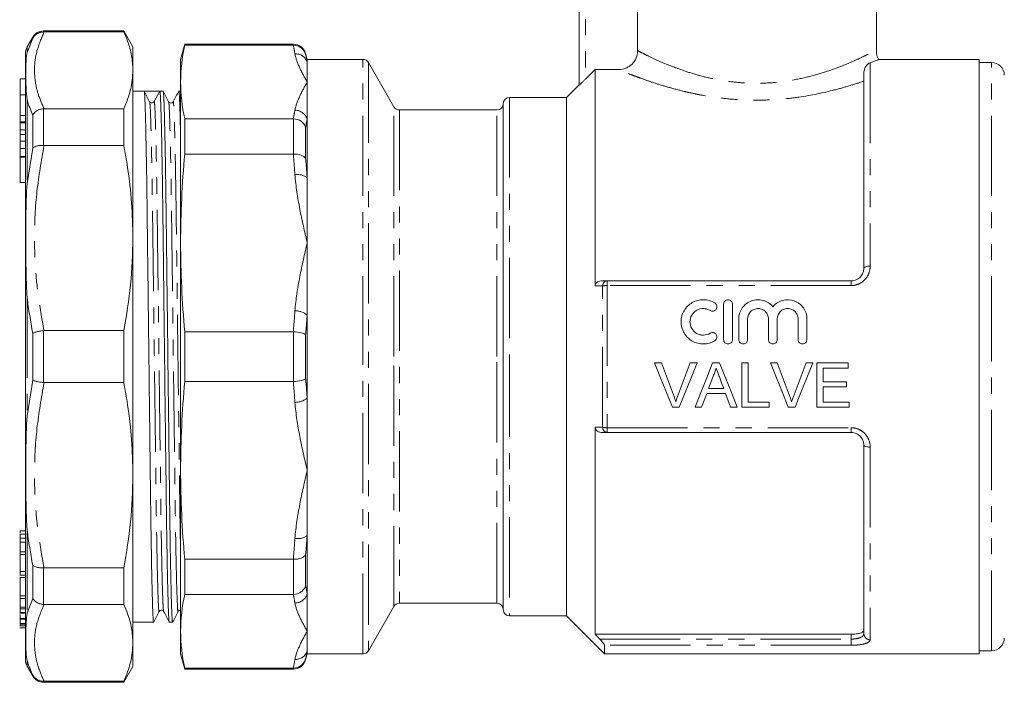
# Model space of a CAD drawing. Units: millimetres. Extents: x 124 to 282, y 85 to 266.
# Drawn here: x 124 to 202, y 174 to 226 of the extents above; entities that cross this region are included whole.
import ezdxf

# ---------------------------------------------------------------- set-up
doc = ezdxf.new("R2010")
doc.units = ezdxf.units.MM
doc.linetypes.add('PHANTOM', pattern=[12.7, 6.35, -1.27, 1.27, -1.27, 1.27, -1.27])

msp = doc.modelspace()

# ---------------------------------------------------------------- linework, layer by layer
at = {"color": 7, "linetype": 'Continuous', "lineweight": 15}
for p, q in [((168.495, 221.192), (168.495, 234.015)), ((173.114, 223.903), (173.114, 228.215)), ((191.995, 223.965), (191.995, 228.215)), ((125.301, 224.965), (124.858, 224.197)), ((132.502, 225.465), (126.167, 225.465)), ((126.167, 225.383), (126.196, 225.383)), ((132.502, 225.383), (126.196, 225.383)), ((133.224, 224.215), (132.502, 225.465)), ((132.502, 225.465), (132.502, 225.383)), ((133.224, 224.215), (133.224, 222.35)), ((137.317, 224.415), (136.995, 223.215)), ((145.906, 224.415), (137.317, 224.415)), ((137.317, 224.336), (137.317, 224.415)), ((137.317, 224.336), (145.893, 224.336)), ((124.724, 175.733), (124.724, 223.697)), ((146.995, 223.215), (146.872, 223.674)), ((136.995, 223.215), (136.995, 221.426)), ((151.397, 223.215), (146.995, 223.215)), ((146.995, 223.215), (146.995, 222.987)), ((146.995, 222.987), (146.995, 221.426)), ((153.851, 219.465), (151.83, 222.965)), ((200.095, 223.215), (192.167, 223.215)), ((200.095, 176.215), (200.095, 223.215)), ((201.095, 222.965), (200.095, 222.965)), ((133.224, 222.35), (133.224, 209.091)), ((168.995, 221.664), (169.745, 222.415)), ((169.745, 222.415), (169.745, 205.302)), ((171.612, 222.415), (169.745, 222.415)), ((190.995, 206.715), (190.995, 222.096)), ((124.724, 221.676), (124.324, 221.676)), ((124.324, 220.401), (124.324, 221.676)), ((136.995, 221.426), (136.995, 208.708)), ((146.995, 221.426), (146.995, 218.481)), ((168.495, 221.215), (167.495, 220.215)), ((124.324, 218.791), (124.324, 220.401)), ((134.109, 220.715), (133.224, 220.715)), ((134.724, 220.715), (134.109, 220.715)), ((134.907, 219.875), (135.348, 220.715)), ((135.609, 220.715), (135.349, 220.715)), ((136.995, 220.715), (136.848, 220.715)), ((134.549, 219.828), (134.546, 219.844)), ((134.569, 219.843), (134.55, 219.863)), ((162.495, 199.715), (162.495, 219.715)), ((167.495, 220.215), (162.995, 220.215)), ((167.495, 220.215), (167.495, 179.215)), ((124.324, 218.291), (124.324, 218.791)), ((126.196, 219.317), (126.167, 219.316)), ((126.196, 219.317), (132.502, 219.317)), ((132.502, 219.317), (132.502, 216.413)), ((161.995, 219.215), (154.284, 219.215)), ((124.324, 218.291), (124.724, 218.291)), ((124.324, 218.188), (124.324, 218.291)), ((124.324, 217.658), (124.324, 218.188)), ((137.317, 215.734), (137.317, 218.516)), ((145.893, 218.516), (137.317, 218.516)), ((146.995, 218.481), (146.995, 213.86)), ((124.324, 217.658), (124.724, 217.658)), ((124.324, 217.289), (124.324, 217.658)), ((124.324, 216.751), (124.324, 217.289)), ((124.324, 216.751), (124.724, 216.751)), ((124.324, 216.167), (124.324, 216.751)), ((126.167, 216.414), (126.196, 216.413)), ((132.502, 216.413), (126.196, 216.413)), ((124.324, 215.548), (124.324, 216.167)), ((137.317, 215.734), (145.893, 215.734)), ((124.324, 215.548), (124.724, 215.548)), ((124.324, 215.476), (124.324, 215.548)), ((124.724, 215.476), (124.324, 215.476)), ((124.324, 214.476), (124.324, 215.476)), ((124.324, 213.476), (124.324, 214.476)), ((124.324, 213.476), (124.724, 213.476)), ((146.995, 213.86), (146.995, 208.708)), ((162.495, 212.215), (162.495, 199.715)), ((133.224, 209.091), (133.224, 190.339)), ((136.995, 208.708), (136.995, 190.722)), ((146.995, 208.708), (146.995, 202.982)), ((170.702, 205.715), (189.995, 205.715)), ((179.908, 203.865), (179.908, 201.065)), ((180.608, 203.865), (180.608, 201.065)), ((146.995, 202.982), (146.995, 196.448)), ((181.108, 202.693), (181.108, 201.065)), ((181.808, 202.693), (181.808, 201.065)), ((183.452, 202.693), (183.452, 201.065)), ((184.152, 202.693), (184.152, 201.065)), ((185.795, 202.693), (185.795, 201.065)), ((186.495, 202.693), (186.495, 201.065)), ((126.196, 201.768), (126.167, 201.767)), ((126.196, 201.768), (132.502, 201.768)), ((132.502, 201.768), (132.502, 197.661)), ((137.317, 197.748), (137.317, 201.682)), ((145.893, 201.682), (137.317, 201.682)), ((162.495, 179.715), (162.495, 199.715)), ((162.495, 199.715), (162.495, 187.215)), ((174.454, 199.215), (174.989, 199.215)), ((177.277, 199.215), (177.812, 199.215)), ((179.04, 199.215), (179.597, 199.215)), ((181.36, 199.215), (181.854, 199.215)), ((181.36, 195.715), (181.36, 199.215)), ((181.854, 199.215), (181.854, 196.119)), ((183.607, 199.215), (184.142, 199.215)), ((186.431, 199.215), (186.966, 199.215)), ((187.283, 199.215), (189.751, 199.215)), ((187.283, 195.715), (187.283, 199.215)), ((187.777, 198.811), (187.777, 197.734)), ((189.751, 198.811), (187.777, 198.811)), ((189.751, 199.215), (189.751, 198.811)), ((137.317, 197.748), (145.893, 197.748)), ((187.777, 197.734), (189.617, 197.734)), ((189.617, 197.734), (189.617, 197.33)), ((126.167, 197.663), (126.196, 197.661)), ((132.502, 197.661), (126.196, 197.661)), ((178.721, 197.196), (179.916, 197.196)), ((187.777, 197.33), (187.777, 196.119)), ((189.617, 197.33), (187.777, 197.33)), ((146.995, 196.448), (146.995, 190.722)), ((180.065, 196.792), (178.573, 196.792)), ((180.463, 195.715), (180.065, 196.792)), ((181.854, 196.119), (183.514, 196.119)), ((183.514, 196.119), (183.514, 195.715)), ((187.777, 196.119), (189.841, 196.119)), ((189.841, 196.119), (189.841, 195.715)), ((176.4, 195.715), (175.865, 195.715)), ((178.174, 195.715), (177.651, 195.715)), ((180.987, 195.715), (180.463, 195.715)), ((183.514, 195.715), (181.36, 195.715)), ((185.554, 195.715), (185.019, 195.715)), ((189.841, 195.715), (187.283, 195.715)), ((169.745, 194.128), (169.745, 177.77)), ((189.995, 193.715), (170.702, 193.715)), ((190.995, 177.806), (190.995, 192.715)), ((136.995, 190.722), (136.995, 178.004)), ((146.995, 190.722), (146.995, 185.569)), ((133.224, 190.339), (133.224, 177.08)), ((124.724, 185.682), (124.274, 185.682)), ((124.724, 185.954), (124.324, 185.954)), ((124.324, 185.785), (124.324, 185.954)), ((124.324, 185.369), (124.724, 185.369)), ((124.324, 185.369), (124.324, 185.049)), ((146.995, 185.569), (146.995, 180.949)), ((124.324, 185.049), (124.724, 185.049)), ((124.324, 184.954), (124.324, 185.036)), ((124.324, 184.272), (124.724, 184.272)), ((124.324, 184.272), (124.324, 184.075)), ((124.324, 184.075), (124.724, 184.075)), ((145.893, 183.695), (137.317, 183.695)), ((137.317, 180.914), (137.317, 183.695)), ((126.196, 183.017), (126.167, 183.016)), ((126.196, 183.017), (132.502, 183.017)), ((132.502, 183.017), (132.502, 180.113)), ((124.274, 182.438), (124.724, 182.438)), ((124.324, 182.714), (124.724, 182.714)), ((124.324, 182.256), (124.724, 182.256)), ((124.274, 180.587), (124.724, 180.587)), ((124.324, 180.803), (124.724, 180.803)), ((137.317, 180.914), (145.893, 180.914)), ((146.995, 180.949), (146.995, 178.004)), ((124.324, 180.542), (124.324, 179.907)), ((124.324, 179.907), (124.324, 179.787)), ((124.324, 179.907), (124.724, 179.907)), ((124.324, 179.787), (124.724, 179.787)), ((126.167, 180.114), (126.196, 180.113)), ((132.502, 180.113), (126.196, 180.113)), ((151.83, 176.465), (153.851, 179.965)), ((154.284, 180.215), (161.995, 180.215)), ((124.274, 179.438), (124.724, 179.438)), ((124.324, 179.492), (124.724, 179.492)), ((124.324, 179.023), (124.724, 179.023)), ((162.995, 179.215), (167.495, 179.215)), ((167.495, 179.215), (170.495, 176.215)), ((124.274, 178.968), (124.724, 178.968)), ((124.274, 178.426), (124.724, 178.426)), ((124.274, 178.261), (124.724, 178.261)), ((124.324, 178.905), (124.324, 178.617)), ((124.324, 178.617), (124.724, 178.617)), ((124.324, 178.617), (124.324, 178.575)), ((124.324, 178.575), (124.724, 178.575)), ((124.324, 178.503), (124.324, 178.434)), ((124.324, 178.434), (124.724, 178.434)), ((124.324, 178.269), (124.724, 178.269)), ((133.224, 178.715), (134.859, 178.715)), ((136.098, 178.715), (136.359, 178.715)), ((136.995, 178.004), (136.995, 176.215)), ((146.995, 178.004), (146.995, 176.443)), ((169.745, 177.77), (189.995, 177.77)), ((133.224, 177.08), (133.224, 175.215)), ((170.495, 176.897), (170.495, 176.215)), ((136.995, 176.215), (137.317, 175.015)), ((146.872, 175.756), (146.995, 176.215)), ((146.995, 176.443), (146.995, 176.215)), ((146.995, 176.215), (151.397, 176.215)), ((170.495, 176.215), (200.095, 176.215)), ((200.095, 176.465), (201.095, 176.465)), ((124.858, 175.233), (125.301, 174.465)), ((132.502, 173.965), (133.224, 175.215)), ((145.893, 175.093), (137.317, 175.093)), ((137.317, 175.015), (137.317, 175.093)), ((137.317, 175.015), (145.906, 175.015)), ((126.196, 174.047), (126.167, 174.047)), ((126.167, 173.965), (132.502, 173.965)), ((126.196, 174.047), (132.502, 174.047)), ((132.502, 174.047), (132.502, 173.965))]:
    msp.add_line(p, q, dxfattribs=at)
at = {"color": 8, "linetype": 'PHANTOM', "lineweight": 0}
for p, q in [((168.995, 234.015), (168.995, 221.664)), ((125.301, 224.897), (125.301, 224.965)), ((126.167, 225.465), (126.167, 225.383)), ((124.858, 223.748), (125.301, 224.897)), ((124.858, 224.197), (124.858, 223.748)), ((145.906, 224.336), (145.906, 224.415)), ((146.872, 223.674), (146.872, 223.61)), ((151.397, 199.715), (151.397, 223.215)), ((151.83, 222.965), (151.83, 176.465)), ((191.495, 222.952), (191.495, 206.867)), ((201.095, 199.715), (201.095, 222.965)), ((124.324, 220.401), (124.724, 220.401)), ((124.858, 220.01), (124.858, 213.408)), ((153.851, 199.715), (153.851, 219.465)), ((162.995, 220.215), (162.995, 199.715)), ((124.324, 218.791), (124.724, 218.791)), ((125.301, 216.209), (125.301, 218.833)), ((126.167, 219.316), (126.167, 216.414)), ((154.284, 219.215), (154.284, 180.215)), ((161.995, 199.715), (161.995, 219.215)), ((124.324, 218.188), (124.724, 218.188)), ((145.906, 215.734), (145.906, 218.515)), ((124.324, 217.289), (124.724, 217.289)), ((146.872, 217.849), (146.872, 215.373)), ((124.324, 216.167), (124.724, 216.167)), ((124.858, 213.408), (125.301, 216.209)), ((170.702, 205.334), (170.702, 205.715)), ((189.995, 205.334), (189.995, 205.715)), ((170.349, 194.13), (170.349, 205.299)), ((170.702, 205.334), (170.702, 194.095)), ((189.995, 205.334), (170.702, 205.334)), ((124.858, 204.383), (124.858, 195.046)), ((125.301, 197.86), (125.301, 201.57)), ((126.167, 201.767), (126.167, 197.663)), ((145.906, 197.748), (145.906, 201.681)), ((146.872, 201.465), (146.872, 197.965)), ((151.397, 176.215), (151.397, 199.715)), ((153.851, 179.965), (153.851, 199.715)), ((161.995, 180.215), (161.995, 199.715)), ((162.995, 199.715), (162.995, 179.215)), ((201.095, 176.465), (201.095, 199.715)), ((124.858, 195.046), (125.301, 197.86)), ((170.702, 194.095), (189.995, 194.095)), ((170.702, 194.095), (170.702, 193.715)), ((189.995, 194.095), (189.995, 193.715)), ((191.495, 192.563), (191.495, 177.33)), ((124.858, 186.022), (124.858, 179.42)), ((145.906, 180.914), (145.906, 183.695)), ((146.872, 184.056), (146.872, 181.581)), ((125.301, 180.597), (125.301, 183.22)), ((126.167, 183.016), (126.167, 180.114)), ((124.858, 179.42), (125.301, 180.597)), ((189.995, 177.382), (189.995, 177.77)), ((170.12, 177.382), (189.995, 177.382)), ((189.995, 176.897), (170.495, 176.897)), ((189.995, 176.897), (189.995, 177.382)), ((124.858, 175.682), (124.858, 175.233)), ((146.872, 175.82), (146.872, 175.756)), ((125.301, 174.465), (125.301, 174.533)), ((145.906, 175.015), (145.906, 175.093)), ((126.167, 174.047), (126.167, 173.965))]:
    msp.add_line(p, q, dxfattribs=at)
at = {"color": 8, "linetype": 'PHANTOM', "lineweight": 0, "flags": 128}
for points in [[(191.495, 206.867), (191.397, 206.864), (191.304, 206.855), (191.217, 206.841), (191.141, 206.822), (191.079, 206.799), (191.033, 206.773), (191.005, 206.745), (190.995, 206.715)], [(191.495, 192.563), (191.397, 192.566), (191.304, 192.574), (191.217, 192.588), (191.141, 192.607), (191.079, 192.63), (191.033, 192.657), (191.005, 192.685), (190.995, 192.715)]]:
    msp.add_lwpolyline(points, dxfattribs=at)
at = {"color": 7, "linetype": 'Continuous', "lineweight": 15, "flags": 128}
for points in [[(175.865, 195.715), (175.397, 196.875), (174.926, 198.043), (174.454, 199.215)], [(174.989, 199.215), (175.307, 198.377), (175.624, 197.54), (175.941, 196.706)], [(176.323, 196.706), (176.64, 197.54), (176.958, 198.377), (177.277, 199.215)], [(177.812, 199.215), (177.339, 198.043), (176.868, 196.875), (176.4, 195.715)], [(177.651, 195.715), (178.112, 196.875), (178.575, 198.043), (179.04, 199.215)], [(179.597, 199.215), (180.062, 198.043), (180.526, 196.875), (180.987, 195.715)], [(185.019, 195.715), (184.551, 196.875), (184.08, 198.043), (183.607, 199.215)], [(184.142, 199.215), (184.461, 198.377), (184.778, 197.54), (185.095, 196.706)], [(185.477, 196.706), (185.794, 197.54), (186.112, 198.377), (186.431, 199.215)], [(186.966, 199.215), (186.493, 198.043), (186.022, 196.875), (185.554, 195.715)], [(179.08, 198.165), (178.9, 197.68), (178.721, 197.196)], [(179.916, 197.196), (179.746, 197.655), (179.576, 198.116)], [(178.573, 196.792), (178.373, 196.252), (178.174, 195.715)]]:
    msp.add_lwpolyline(points, dxfattribs=at)
at = {"color": 7, "linetype": 'Continuous', "lineweight": 15}
for centre, radius, start, end in [((126.167, 224.465), 1, 90, 150), ((125.724, 223.697), 1, 150, 180), ((145.906, 223.415), 1, 15, 90), ((151.397, 222.715), 0.5, 30, 90), ((201.095, 221.965), 1, 0, 90), ((134.725, 219.971), 0.206, 270.02646, 332.26618), ((154.284, 219.715), 0.5, 210, 270), ((161.995, 219.715), 0.5, 270, 0), ((162.995, 219.715), 0.5, 90, 180), ((154.284, 179.715), 0.5, 90, 150), ((161.995, 179.715), 0.5, 0, 90), ((162.995, 179.715), 0.5, 180, 270), ((201.095, 177.465), 1, 270, 0), ((151.397, 176.715), 0.5, 270, 330), ((125.724, 175.733), 1, 180, 210), ((145.906, 176.015), 1, 270, 345), ((126.167, 174.965), 1, 210, 270)]:
    msp.add_arc(centre, radius, start, end, dxfattribs=at)
at = {"color": 8, "linetype": 'PHANTOM', "lineweight": 0}
for centre, radius, start, end in [((146.082, 222.699), 0.957, 17.51249, 93.189), ((146.022, 218.18), 1.018, 17.19453, 89.61737), ((146.253, 212.871), 1.237, 53.13964, 100.42275), ((170.768, 205.301), 0.419, 99.00994, 180.19426), ((170.682, 203.738), 1.597, 89.26895, 102.04448), ((146.083, 201.961), 1.369, 48.24277, 92.26769), ((146.083, 197.469), 1.369, 267.73231, 311.75723), ((170.682, 195.692), 1.597, 257.95552, 270.73105), ((170.768, 194.129), 0.419, 179.80574, 260.99006), ((146.253, 186.559), 1.237, 259.57725, 306.86036), ((146.022, 181.25), 1.018, 270.38263, 342.80547), ((191.483, 177.818), 0.489, 181.42538, 271.3581), ((146.082, 176.731), 0.957, 266.811, 342.48751)]:
    msp.add_arc(centre, radius, start, end, dxfattribs=at)
at = {"color": 7, "linetype": 'Continuous', "lineweight": 15}
msp.add_ellipse((134.724, 199.715), major_axis=(1763.69, 0), ratio=0.011907, start_param=1.570442, end_param=1.571145, dxfattribs=at)
for points, knots in [([(125.301, 224.897), (125.303, 224.9), (125.365, 225.005), (125.523, 225.181), (125.829, 225.352), (126.054, 225.373), (126.167, 225.383)], [0, 0, 0, 0, 0.010157, 0.35794, 0.678896, 1, 1, 1, 1]), ([(133.224, 222.35), (133.202, 222.735), (133.16, 223.508), (132.876, 224.52), (132.606, 225.142), (132.502, 225.383)], [0, 0, 0, 0, 0.379092, 0.760018, 1, 1, 1, 1]), ([(145.906, 224.336), (146.128, 224.337), (146.343, 224.265), (146.603, 224.068), (146.678, 223.99), (146.799, 223.811), (146.844, 223.712), (146.872, 223.61)], [0, 0, 0, 0, 0.5, 0.5, 0.75, 0.75, 1, 1, 1, 1]), ([(124.858, 220.01), (124.857, 220.012), (124.82, 220.33), (124.764, 221.066), (124.748, 221.996), (124.761, 222.944), (124.803, 223.471), (124.857, 223.746), (124.858, 223.748)], [0, 0, 0, 0, 0.001366, 0.205859, 0.500008, 0.704439, 0.998634, 1, 1, 1, 1]), ([(171.612, 222.415), (171.809, 222.415), (172.003, 222.453), (172.275, 222.564), (172.362, 222.609), (172.525, 222.716), (172.602, 222.779), (172.811, 222.984), (172.924, 223.15), (173.074, 223.509), (173.114, 223.705), (173.114, 223.903)], [0, 0, 0, 0, 0.25, 0.25, 0.375, 0.375, 0.5, 0.5, 0.75, 0.75, 1, 1, 1, 1]), ([(192.175, 223.21), (192.168, 223.22), (192.069, 223.353), (191.992, 223.618), (191.988, 223.868), (191.987, 223.964)], [0, 0, 0, 0, 0.046242, 0.633323, 1, 1, 1, 1]), ([(191.495, 222.952), (191.362, 222.903), (191.238, 222.8), (191.095, 222.569), (191.057, 222.481), (191.007, 222.293), (190.995, 222.193), (190.995, 222.096)], [0, 0, 0, 0, 0.5, 0.5, 0.75, 0.75, 1, 1, 1, 1]), ([(192.167, 223.204), (192.169, 223.205), (192.177, 223.208), (191.941, 223.116), (191.631, 223.002), (191.495, 222.952)], [0, 0, 0, 0, 0.245587, 0.670011, 1, 1, 1, 1]), ([(132.502, 219.317), (132.709, 219.818), (133.126, 220.822), (133.191, 221.839), (133.224, 222.35)], [0, 0, 0, 0, 0.498116, 1, 1, 1, 1]), ([(168.995, 221.664), (168.939, 221.608), (168.884, 221.553), (168.776, 221.447), (168.722, 221.395), (168.625, 221.303), (168.581, 221.262), (168.515, 221.203), (168.495, 221.188), (168.495, 221.192)], [0, 0, 0, 0, 0.25, 0.25, 0.5, 0.5, 0.75, 0.75, 1, 1, 1, 1]), ([(134.864, 178.747), (134.862, 178.735), (134.85, 178.633), (134.825, 178.911), (134.787, 179.627), (134.748, 180.913), (134.708, 182.672), (134.669, 184.851), (134.632, 187.351), (134.599, 190.117), (134.563, 193.125), (134.524, 196.353), (134.485, 199.708), (134.445, 203.062), (134.406, 206.291), (134.37, 209.3), (134.337, 212.067), (134.3, 214.569), (134.261, 216.748), (134.221, 218.514), (134.182, 219.783), (134.144, 220.57), (134.121, 220.667), (134.109, 220.715)], [0, 0, 0, 0, 0.006311, 0.054638, 0.104384, 0.15498, 0.205793, 0.256174, 0.305507, 0.35346, 0.402318, 0.452415, 0.503156, 0.553896, 0.603993, 0.652851, 0.700805, 0.750137, 0.800518, 0.851331, 0.901927, 0.951674, 1, 1, 1, 1]), ([(134.546, 219.872), (134.474, 220.012), (134.33, 220.291), (134.186, 220.571), (134.114, 220.711)], [0, 0, 0, 0, 0.499996, 1, 1, 1, 1]), ([(135.348, 220.715), (135.36, 220.668), (135.383, 220.573), (135.42, 219.788), (135.46, 218.521), (135.5, 216.757), (135.539, 214.579), (135.576, 212.079), (135.609, 209.313), (135.645, 206.305), (135.683, 203.077), (135.723, 199.722), (135.763, 196.368), (135.802, 193.139), (135.838, 190.13), (135.871, 187.363), (135.908, 184.861), (135.947, 182.68), (135.987, 180.92), (136.026, 179.629), (136.064, 178.921), (136.087, 178.634), (136.098, 178.715), (136.098, 178.715)], [0, 0, 0, 0, 0.048628, 0.098685, 0.149596, 0.200726, 0.251422, 0.301062, 0.349315, 0.398477, 0.448887, 0.499944, 0.551001, 0.60141, 0.650573, 0.698826, 0.748466, 0.799161, 0.850291, 0.901203, 0.95126, 0.999887, 1, 1, 1, 1]), ([(136.364, 178.747), (136.362, 178.735), (136.35, 178.633), (136.325, 178.911), (136.287, 179.627), (136.248, 180.913), (136.208, 182.672), (136.169, 184.851), (136.132, 187.351), (136.099, 190.117), (136.063, 193.125), (136.024, 196.353), (135.985, 199.708), (135.945, 203.062), (135.906, 206.291), (135.87, 209.3), (135.837, 212.067), (135.8, 214.569), (135.761, 216.75), (135.721, 218.51), (135.682, 219.8), (135.644, 220.509), (135.621, 220.796), (135.609, 220.714), (135.609, 220.714)], [0, 0, 0, 0, 0.006308, 0.05463, 0.104371, 0.154961, 0.205769, 0.256145, 0.305472, 0.35342, 0.402273, 0.452364, 0.503099, 0.553834, 0.603926, 0.652778, 0.700727, 0.750054, 0.800429, 0.851237, 0.901828, 0.951569, 0.99989, 1, 1, 1, 1]), ([(136.046, 219.872), (135.974, 220.012), (135.83, 220.291), (135.686, 220.571), (135.614, 220.711)], [0, 0, 0, 0, 0.499998, 1, 1, 1, 1]), ([(136.844, 220.711), (136.771, 220.571), (136.623, 220.291), (136.476, 220.011), (136.402, 219.871)], [0, 0, 0, 0, 0.500003, 1, 1, 1, 1]), ([(136.844, 220.683), (136.845, 220.695), (136.858, 220.797), (136.883, 220.521), (136.92, 219.796), (136.958, 218.598), (136.983, 217.444), (136.995, 216.905)], [0, 0, 0, 0, 0.03101, 0.273664, 0.523449, 0.7775, 1, 1, 1, 1]), ([(134.725, 219.765), (134.682, 219.771), (134.625, 219.779), (134.599, 219.81), (134.593, 219.818)], [0, 0, 0, 0, 0.75448, 1, 1, 1, 1]), ([(136.402, 219.871), (136.382, 219.842), (136.341, 219.785), (136.212, 219.752), (136.097, 219.797), (136.063, 219.847), (136.046, 219.872)], [0, 0, 0, 0, 0.256831, 0.5146, 0.764323, 1, 1, 1, 1]), ([(125.301, 218.833), (125.303, 218.835), (125.365, 218.931), (125.523, 219.096), (125.829, 219.267), (126.054, 219.3), (126.167, 219.316)], [0, 0, 0, 0, 0.010158, 0.357941, 0.678896, 1, 1, 1, 1]), ([(145.906, 218.515), (146.128, 218.509), (146.343, 218.439), (146.603, 218.258), (146.678, 218.188), (146.799, 218.027), (146.844, 217.939), (146.872, 217.849)], [0, 0, 0, 0, 0.5, 0.5, 0.75, 0.75, 1, 1, 1, 1]), ([(126.167, 216.414), (126.054, 216.416), (125.829, 216.42), (125.523, 216.348), (125.365, 216.264), (125.303, 216.211), (125.301, 216.209)], [0, 0, 0, 0, 0.321104, 0.642059, 0.989842, 1, 1, 1, 1]), ([(133.224, 209.091), (133.202, 210.021), (133.16, 211.886), (132.876, 214.329), (132.606, 215.832), (132.502, 216.413)], [0, 0, 0, 0, 0.379092, 0.760018, 1, 1, 1, 1]), ([(145.906, 215.734), (146.128, 215.742), (146.343, 215.71), (146.603, 215.612), (146.678, 215.572), (146.799, 215.48), (146.844, 215.428), (146.872, 215.373)], [0, 0, 0, 0, 0.5, 0.5, 0.75, 0.75, 1, 1, 1, 1]), ([(124.858, 204.383), (124.857, 204.387), (124.82, 205.03), (124.764, 206.579), (124.748, 208.72), (124.761, 211.092), (124.803, 212.557), (124.857, 213.404), (124.858, 213.408)], [0, 0, 0, 0, 0.001366, 0.205859, 0.500008, 0.704439, 0.998634, 1, 1, 1, 1]), ([(132.502, 201.768), (132.709, 202.977), (133.126, 205.403), (133.191, 207.858), (133.224, 209.091)], [0, 0, 0, 0, 0.498116, 1, 1, 1, 1]), ([(189.995, 205.715), (190.133, 205.715), (190.269, 205.744), (190.517, 205.851), (190.628, 205.93), (190.809, 206.119), (190.879, 206.231), (190.972, 206.466), (190.995, 206.591), (190.995, 206.715)], [0, 0, 0, 0, 0.25, 0.25, 0.5, 0.5, 0.75, 0.75, 1, 1, 1, 1]), ([(169.745, 205.302), (169.745, 205.367), (169.764, 205.431), (169.835, 205.541), (169.886, 205.586), (170.056, 205.688), (170.191, 205.715), (170.325, 205.715)], [0, 0, 0, 0, 0.25, 0.25, 0.5, 0.5, 1, 1, 1, 1]), ([(170.325, 205.715), (170.357, 205.715), (170.389, 205.715), (170.42, 205.715), (170.514, 205.715), (170.608, 205.715), (170.702, 205.715)], [0, 0, 0, 0, 0.000136521, 0.000136521, 0.000136521, 0.0005409306, 0.0005409306, 0.0005409306, 0.0005409306]), ([(179.208, 200.971), (179.075, 200.889), (178.933, 200.827), (178.636, 200.741), (178.48, 200.718), (178.172, 200.713), (178.015, 200.731), (177.716, 200.807), (177.57, 200.865), (177.3, 201.018), (177.177, 201.111), (176.956, 201.33), (176.861, 201.453), (176.706, 201.719), (176.646, 201.865), (176.567, 202.161), (176.546, 202.317), (176.547, 202.624), (176.568, 202.777), (176.649, 203.075), (176.708, 203.215), (176.864, 203.481), (176.959, 203.604), (177.177, 203.819), (177.303, 203.913), (177.57, 204.064), (177.716, 204.123), (178.016, 204.199), (178.169, 204.217), (178.481, 204.212), (178.634, 204.189), (178.931, 204.103), (179.075, 204.04), (179.208, 203.959)], [0, 0, 0, 0, 0.0625, 0.0625, 0.125, 0.125, 0.1875, 0.1875, 0.25, 0.25, 0.3125, 0.3125, 0.375, 0.375, 0.4375, 0.4375, 0.5, 0.5, 0.5625, 0.5625, 0.625, 0.625, 0.6875, 0.6875, 0.75, 0.75, 0.8125, 0.8125, 0.875, 0.875, 0.9375, 0.9375, 1, 1, 1, 1]), ([(179.208, 203.959), (179.287, 203.911), (179.344, 203.831), (179.387, 203.655), (179.373, 203.558), (179.279, 203.402), (179.2, 203.343), (179.02, 203.298), (178.923, 203.313), (178.844, 203.361)], [0, 0, 0, 0, 0.25, 0.25, 0.5, 0.5, 0.75, 0.75, 1, 1, 1, 1]), ([(179.908, 203.865), (179.908, 203.957), (179.945, 204.046), (180.074, 204.176), (180.166, 204.215), (180.35, 204.215), (180.441, 204.177), (180.571, 204.046), (180.608, 203.957), (180.608, 203.865)], [0, 0, 0, 0, 0.25, 0.25, 0.5, 0.5, 0.75, 0.75, 1, 1, 1, 1]), ([(181.108, 202.693), (181.108, 202.849), (181.132, 203.002), (181.225, 203.298), (181.293, 203.437), (181.559, 203.818), (181.817, 204.017), (182.254, 204.176), (182.41, 204.207), (182.721, 204.22), (182.879, 204.202), (183.179, 204.121), (183.324, 204.056), (183.584, 203.888), (183.702, 203.784), (183.802, 203.664)], [0, 0, 0, 0, 0.125, 0.125, 0.25, 0.25, 0.5, 0.5, 0.625, 0.625, 0.75, 0.75, 0.875, 0.875, 1, 1, 1, 1]), ([(183.802, 203.664), (183.901, 203.784), (184.017, 203.887), (184.279, 204.056), (184.421, 204.12), (184.873, 204.243), (185.201, 204.229), (185.639, 204.071), (185.778, 203.994), (186.023, 203.806), (186.132, 203.692), (186.308, 203.439), (186.378, 203.298), (186.471, 203.004), (186.495, 202.849), (186.495, 202.693)], [0, 0, 0, 0, 0.125, 0.125, 0.25, 0.25, 0.5, 0.5, 0.625, 0.625, 0.75, 0.75, 0.875, 0.875, 1, 1, 1, 1]), ([(178.844, 203.361), (178.764, 203.41), (178.679, 203.447), (178.501, 203.499), (178.408, 203.513), (178.13, 203.518), (177.943, 203.471), (177.619, 203.288), (177.484, 203.154), (177.298, 202.836), (177.247, 202.651), (177.246, 202.283), (177.295, 202.099), (177.482, 201.778), (177.619, 201.642), (177.86, 201.506), (177.947, 201.47), (178.127, 201.424), (178.219, 201.414), (178.501, 201.418), (178.684, 201.471), (178.844, 201.568)], [0, 0, 0, 0, 0.0625, 0.0625, 0.125, 0.125, 0.25, 0.25, 0.375, 0.375, 0.5, 0.5, 0.625, 0.625, 0.75, 0.75, 0.8125, 0.8125, 0.875, 0.875, 1, 1, 1, 1]), ([(183.452, 202.693), (183.452, 202.801), (183.43, 202.907), (183.348, 203.106), (183.288, 203.197), (183.137, 203.349), (183.045, 203.41), (182.847, 203.493), (182.738, 203.515), (182.523, 203.515), (182.414, 203.493), (182.215, 203.411), (182.124, 203.35), (181.895, 203.12), (181.808, 202.91), (181.808, 202.693)], [0, 0, 0, 0, 0.125, 0.125, 0.25, 0.25, 0.375, 0.375, 0.5, 0.5, 0.625, 0.625, 0.75, 0.75, 1, 1, 1, 1]), ([(185.795, 202.693), (185.795, 202.801), (185.774, 202.907), (185.692, 203.106), (185.631, 203.197), (185.48, 203.349), (185.388, 203.41), (185.19, 203.493), (185.082, 203.515), (184.866, 203.515), (184.758, 203.493), (184.559, 203.411), (184.468, 203.35), (184.238, 203.12), (184.152, 202.91), (184.152, 202.693)], [0, 0, 0, 0, 0.125, 0.125, 0.25, 0.25, 0.375, 0.375, 0.5, 0.5, 0.625, 0.625, 0.75, 0.75, 1, 1, 1, 1]), ([(125.301, 201.57), (125.303, 201.571), (125.365, 201.601), (125.523, 201.658), (125.829, 201.728), (126.054, 201.754), (126.167, 201.767)], [0, 0, 0, 0, 0.010157, 0.35794, 0.678896, 1, 1, 1, 1]), ([(145.906, 201.681), (146.128, 201.672), (146.343, 201.645), (146.603, 201.586), (146.678, 201.564), (146.799, 201.516), (146.844, 201.491), (146.872, 201.465)], [0, 0, 0, 0, 0.5, 0.5, 0.75, 0.75, 1, 1, 1, 1]), ([(178.844, 201.568), (178.923, 201.617), (179.02, 201.631), (179.197, 201.588), (179.277, 201.53), (179.372, 201.374), (179.388, 201.277), (179.344, 201.098), (179.287, 201.019), (179.208, 200.971)], [0, 0, 0, 0, 0.25, 0.25, 0.5, 0.5, 0.75, 0.75, 1, 1, 1, 1]), ([(180.608, 201.065), (180.608, 200.972), (180.57, 200.882), (180.441, 200.753), (180.35, 200.715), (180.167, 200.715), (180.076, 200.752), (179.945, 200.883), (179.908, 200.972), (179.908, 201.065)], [0, 0, 0, 0, 0.25, 0.25, 0.5, 0.5, 0.75, 0.75, 1, 1, 1, 1]), ([(181.108, 201.065), (181.108, 200.972), (181.146, 200.882), (181.275, 200.753), (181.366, 200.715), (181.549, 200.715), (181.64, 200.752), (181.771, 200.883), (181.808, 200.972), (181.808, 201.065)], [0, 0, 0, 0, 0.25, 0.25, 0.5, 0.5, 0.75, 0.75, 1, 1, 1, 1]), ([(184.152, 201.065), (184.152, 200.972), (184.114, 200.882), (183.985, 200.753), (183.893, 200.715), (183.71, 200.715), (183.619, 200.752), (183.489, 200.883), (183.452, 200.972), (183.452, 201.065)], [0, 0, 0, 0, 0.25, 0.25, 0.5, 0.5, 0.75, 0.75, 1, 1, 1, 1]), ([(186.495, 201.065), (186.495, 200.972), (186.457, 200.882), (186.328, 200.753), (186.237, 200.715), (186.054, 200.715), (185.963, 200.752), (185.832, 200.883), (185.795, 200.972), (185.795, 201.065)], [0, 0, 0, 0, 0.25, 0.25, 0.5, 0.5, 0.75, 0.75, 1, 1, 1, 1]), ([(179.319, 198.811), (179.305, 198.755), (179.292, 198.699), (179.259, 198.588), (179.24, 198.534), (179.18, 198.372), (179.131, 198.267), (179.08, 198.165)], [0, 0, 0, 0, 0.25, 0.25, 0.5, 0.5, 1, 1, 1, 1]), ([(179.576, 198.116), (179.534, 198.231), (179.491, 198.347), (179.447, 198.463), (179.426, 198.521), (179.405, 198.579), (179.383, 198.637), (179.362, 198.695), (179.34, 198.753), (179.319, 198.811)], [0, 0, 0, 0, 0.000371229, 0.000371229, 0.000371229, 0.0005568765, 0.0005568765, 0.0005568765, 0.0007425318, 0.0007425318, 0.0007425318, 0.0007425318]), ([(126.167, 197.663), (126.054, 197.676), (125.829, 197.702), (125.523, 197.772), (125.365, 197.829), (125.303, 197.859), (125.301, 197.86)], [0, 0, 0, 0, 0.321104, 0.64206, 0.989843, 1, 1, 1, 1]), ([(145.906, 197.748), (146.128, 197.758), (146.343, 197.785), (146.603, 197.844), (146.678, 197.866), (146.799, 197.914), (146.844, 197.939), (146.872, 197.965)], [0, 0, 0, 0, 0.5, 0.5, 0.75, 0.75, 1, 1, 1, 1]), ([(133.224, 190.339), (133.202, 191.269), (133.16, 193.134), (132.876, 195.577), (132.606, 197.08), (132.502, 197.661)], [0, 0, 0, 0, 0.379092, 0.760018, 1, 1, 1, 1]), ([(175.941, 196.706), (175.958, 196.66), (175.976, 196.613), (175.993, 196.566), (176.019, 196.496), (176.043, 196.426), (176.067, 196.355), (176.09, 196.284), (176.111, 196.213), (176.133, 196.141)], [0, 0, 0, 0, 0.0001504595, 0.0001504595, 0.0001504595, 0.0003762976, 0.0003762976, 0.0003762976, 0.0006024104, 0.0006024104, 0.0006024104, 0.0006024104]), ([(176.133, 196.141), (176.161, 196.236), (176.19, 196.331), (176.222, 196.425), (176.238, 196.472), (176.254, 196.519), (176.271, 196.566), (176.288, 196.613), (176.305, 196.66), (176.323, 196.706)], [0, 0, 0, 0, 0.000300611, 0.000300611, 0.000300611, 0.0004510962, 0.0004510962, 0.0004510962, 0.0006016309, 0.0006016309, 0.0006016309, 0.0006016309]), ([(185.095, 196.706), (185.112, 196.66), (185.13, 196.613), (185.147, 196.566), (185.172, 196.496), (185.197, 196.426), (185.22, 196.355), (185.244, 196.284), (185.265, 196.213), (185.287, 196.141)], [0, 0, 0, 0, 0.0001504595, 0.0001504595, 0.0001504595, 0.0003762976, 0.0003762976, 0.0003762976, 0.0006024104, 0.0006024104, 0.0006024104, 0.0006024104]), ([(185.287, 196.141), (185.315, 196.236), (185.344, 196.331), (185.376, 196.425), (185.391, 196.472), (185.408, 196.519), (185.425, 196.566), (185.442, 196.613), (185.459, 196.66), (185.477, 196.706)], [0, 0, 0, 0, 0.000300611, 0.000300611, 0.000300611, 0.0004510962, 0.0004510962, 0.0004510962, 0.0006016309, 0.0006016309, 0.0006016309, 0.0006016309]), ([(124.858, 186.022), (124.857, 186.026), (124.82, 186.616), (124.764, 188.072), (124.748, 190.169), (124.761, 192.575), (124.803, 194.12), (124.857, 195.042), (124.858, 195.046)], [0, 0, 0, 0, 0.001366, 0.205859, 0.500008, 0.704439, 0.998634, 1, 1, 1, 1]), ([(170.325, 193.715), (170.258, 193.715), (170.192, 193.722), (170.063, 193.752), (170, 193.775), (169.886, 193.843), (169.835, 193.889), (169.764, 193.998), (169.745, 194.062), (169.745, 194.128)], [0, 0, 0, 0, 0.25, 0.25, 0.5, 0.5, 0.75, 0.75, 1, 1, 1, 1]), ([(170.702, 193.715), (170.608, 193.715), (170.514, 193.715), (170.42, 193.715), (170.389, 193.715), (170.357, 193.715), (170.325, 193.715)], [0, 0, 0, 0, 0.0004044096, 0.0004044096, 0.0004044096, 0.0005409306, 0.0005409306, 0.0005409306, 0.0005409306]), ([(190.995, 192.715), (190.995, 192.839), (190.972, 192.962), (190.879, 193.199), (190.81, 193.309), (190.629, 193.5), (190.517, 193.578), (190.27, 193.686), (190.133, 193.715), (189.995, 193.715)], [0, 0, 0, 0, 0.25, 0.25, 0.5, 0.5, 0.75, 0.75, 1, 1, 1, 1]), ([(132.502, 183.017), (132.709, 184.225), (133.126, 186.651), (133.191, 189.107), (133.224, 190.339)], [0, 0, 0, 0, 0.498116, 1, 1, 1, 1]), ([(124.324, 185.663), (124.324, 185.669), (124.324, 185.693), (124.324, 185.592), (124.324, 185.444), (124.324, 185.369)], [0, 0, 0, 0, 0.13709, 0.56832, 1, 1, 1, 1]), ([(124.324, 185.046), (124.324, 184.992), (124.324, 184.858), (124.324, 184.588), (124.324, 184.374), (124.324, 184.288), (124.324, 184.272)], [0, 0, 0, 0, 0.257268, 0.633904, 0.930538, 1, 1, 1, 1]), ([(124.324, 184.075), (124.324, 183.948), (124.324, 183.693), (124.324, 183.287), (124.324, 182.947), (124.324, 182.792), (124.324, 182.714)], [0, 0, 0, 0, 0.280224, 0.559488, 0.779521, 1, 1, 1, 1]), ([(145.906, 183.695), (146.128, 183.688), (146.343, 183.72), (146.603, 183.818), (146.678, 183.857), (146.799, 183.95), (146.844, 184.002), (146.872, 184.056)], [0, 0, 0, 0, 0.5, 0.5, 0.75, 0.75, 1, 1, 1, 1]), ([(125.301, 183.22), (125.303, 183.219), (125.365, 183.166), (125.523, 183.081), (125.829, 183.01), (126.054, 183.014), (126.167, 183.016)], [0, 0, 0, 0, 0.010158, 0.357941, 0.678896, 1, 1, 1, 1]), ([(124.324, 182.714), (124.324, 182.629), (124.324, 182.473), (124.324, 182.458), (124.324, 182.451)], [0, 0, 0, 0, 0.546068, 1, 1, 1, 1]), ([(124.324, 182.256), (124.324, 182.111), (124.324, 181.822), (124.324, 181.367), (124.324, 181.023), (124.324, 180.876), (124.324, 180.803)], [0, 0, 0, 0, 0.280277, 0.558909, 0.779158, 1, 1, 1, 1]), ([(145.906, 180.914), (146.128, 180.921), (146.343, 180.99), (146.603, 181.171), (146.678, 181.242), (146.799, 181.402), (146.844, 181.49), (146.872, 181.581)], [0, 0, 0, 0, 0.5, 0.5, 0.75, 0.75, 1, 1, 1, 1]), ([(124.324, 180.803), (124.324, 180.721), (124.324, 180.595), (124.324, 180.609), (124.324, 180.614)], [0, 0, 0, 0, 0.654583, 1, 1, 1, 1]), ([(126.167, 180.114), (126.054, 180.13), (125.829, 180.163), (125.523, 180.334), (125.365, 180.498), (125.303, 180.594), (125.301, 180.597)], [0, 0, 0, 0, 0.321104, 0.642059, 0.989842, 1, 1, 1, 1]), ([(133.224, 177.08), (133.202, 177.465), (133.16, 178.238), (132.876, 179.25), (132.606, 179.872), (132.502, 180.113)], [0, 0, 0, 0, 0.379092, 0.760018, 1, 1, 1, 1]), ([(124.324, 179.715), (124.324, 179.707), (124.324, 179.594), (124.324, 179.541), (124.324, 179.492)], [0, 0, 0, 0, 0.072506, 1, 1, 1, 1]), ([(124.324, 179.323), (124.324, 179.293), (124.324, 179.138), (124.324, 179.074), (124.324, 179.023)], [0, 0, 0, 0, 0.199475, 1, 1, 1, 1]), ([(124.858, 175.682), (124.857, 175.683), (124.82, 175.875), (124.764, 176.384), (124.748, 177.21), (124.761, 178.241), (124.803, 178.96), (124.857, 179.418), (124.858, 179.42)], [0, 0, 0, 0, 0.001366, 0.205859, 0.500008, 0.704439, 0.998634, 1, 1, 1, 1]), ([(134.864, 178.719), (134.936, 178.859), (135.08, 179.138), (135.224, 179.418), (135.296, 179.558)], [0, 0, 0, 0, 0.5000036, 1, 1, 1, 1]), ([(135.296, 179.558), (135.31, 179.579), (135.339, 179.624), (135.443, 179.676), (135.581, 179.653), (135.628, 179.591), (135.652, 179.559)], [0, 0, 0, 0, 0.215461, 0.45743, 0.722669, 1, 1, 1, 1]), ([(135.652, 179.559), (135.726, 179.419), (135.873, 179.139), (136.021, 178.859), (136.094, 178.719)], [0, 0, 0, 0, 0.499996, 1, 1, 1, 1]), ([(136.364, 178.719), (136.436, 178.859), (136.58, 179.138), (136.724, 179.418), (136.796, 179.558)], [0, 0, 0, 0, 0.500004, 1, 1, 1, 1]), ([(136.796, 179.558), (136.82, 179.591), (136.865, 179.654), (136.954, 179.659), (136.995, 179.661)], [0, 0, 0, 0, 0.532303, 1, 1, 1, 1]), ([(189.995, 177.77), (190.13, 177.77), (190.263, 177.778), (190.508, 177.807), (190.619, 177.828), (190.801, 177.882), (190.874, 177.915), (190.97, 177.987), (190.995, 178.027), (190.995, 178.069)], [0, 0, 0, 0, 0.25, 0.25, 0.5, 0.5, 0.75, 0.75, 1, 1, 1, 1]), ([(132.502, 174.047), (132.709, 174.547), (133.126, 175.552), (133.191, 176.569), (133.224, 177.08)], [0, 0, 0, 0, 0.498116, 1, 1, 1, 1]), ([(170.495, 176.897), (170.495, 176.912), (170.482, 176.941), (170.437, 177.012), (170.406, 177.055), (170.299, 177.19), (170.211, 177.288), (170.12, 177.382)], [0, 0, 0, 0, 0.25, 0.25, 0.5, 0.5, 1, 1, 1, 1]), ([(145.906, 175.093), (146.128, 175.092), (146.343, 175.164), (146.603, 175.362), (146.678, 175.44), (146.799, 175.618), (146.844, 175.717), (146.872, 175.82)], [0, 0, 0, 0, 0.5, 0.5, 0.75, 0.75, 1, 1, 1, 1]), ([(125.301, 174.533), (125.303, 174.53), (125.365, 174.425), (125.523, 174.249), (125.829, 174.077), (126.054, 174.057), (126.167, 174.047)], [0, 0, 0, 0, 0.010157, 0.35794, 0.678896, 1, 1, 1, 1])]:
    msp.add_open_spline(points, degree=3, knots=knots, dxfattribs=at)
at = {"color": 8, "linetype": 'PHANTOM', "lineweight": 0}
for points, knots in [([(126.196, 225.383), (125.986, 224.883), (125.564, 223.881), (125.407, 222.558), (125.493, 221.435), (125.718, 220.42), (126.023, 219.717), (126.196, 219.317)], [0, 0, 0, 0, 0.248594, 0.499202, 0.649722, 0.800748, 1, 1, 1, 1]), ([(146.029, 223.654), (146.095, 223.278), (146.241, 222.905), (146.588, 222.164), (146.792, 221.794), (146.995, 221.426)], [0, 0, 0, 0, 0.5, 0.5, 1, 1, 1, 1]), ([(173.114, 223.903), (173.222, 223.847), (173.44, 223.734), (174.089, 223.413), (174.964, 223.012), (176.023, 222.577), (177.222, 222.159), (178.491, 221.801), (179.861, 221.521), (181.279, 221.351), (182.748, 221.306), (184.128, 221.391), (185.536, 221.593), (186.935, 221.909), (188.288, 222.329), (189.457, 222.772), (190.392, 223.176), (191.127, 223.523), (191.627, 223.774), (191.937, 223.934), (191.975, 223.954), (191.994, 223.964)], [0, 0, 0, 0, 0.0546162, 0.1110477, 0.1680073, 0.2265987, 0.2784875, 0.3315815, 0.381454, 0.4326978, 0.4823853, 0.5336678, 0.5764339, 0.6342273, 0.6939077, 0.748304, 0.8040461, 0.8546876, 0.9065988, 0.9530215, 1, 1, 1, 1]), ([(190.995, 221.501), (190.655, 221.385), (190.29, 221.265), (189.511, 221.028), (189.093, 220.91), (187.795, 220.576), (186.864, 220.379), (185.359, 220.162), (184.845, 220.103), (183.805, 220.021), (183.284, 219.997), (182.24, 219.985), (181.716, 219.997), (180.667, 220.056), (180.152, 220.103), (179.145, 220.227), (178.652, 220.303), (177.929, 220.436), (177.69, 220.484), (177.225, 220.583), (176.998, 220.634), (176.33, 220.795), (175.905, 220.908), (175.094, 221.143), (174.708, 221.263), (173.999, 221.498), (173.672, 221.613), (173.225, 221.776), (173.083, 221.829), (172.813, 221.931), (172.686, 221.98), (172.1, 222.21), (171.776, 222.346), (171.612, 222.415)], [0, 0, 0, 0, 0.0625, 0.0625, 0.125, 0.125, 0.25, 0.25, 0.3125, 0.3125, 0.375, 0.375, 0.4375, 0.4375, 0.5, 0.5, 0.5625, 0.5625, 0.59375, 0.59375, 0.625, 0.625, 0.6875, 0.6875, 0.75, 0.75, 0.8125, 0.8125, 0.84375, 0.84375, 0.875, 0.875, 1, 1, 1, 1]), ([(146.029, 219.198), (146.095, 219.575), (146.241, 219.947), (146.588, 220.688), (146.792, 221.058), (146.995, 221.426)], [0, 0, 0, 0, 0.5, 0.5, 1, 1, 1, 1]), ([(125.301, 218.833), (125.139, 219.224), (124.976, 219.616), (124.858, 220.01), (124.858, 220.01)], [0, 0, 0, 0, 0.999853, 1, 1, 1, 1]), ([(135.296, 179.585), (135.295, 179.574), (135.282, 179.475), (135.257, 179.742), (135.219, 180.431), (135.18, 181.666), (135.14, 183.355), (135.101, 185.448), (135.064, 187.848), (135.031, 190.504), (134.995, 193.393), (134.956, 196.492), (134.917, 199.713), (134.877, 202.933), (134.838, 206.033), (134.802, 208.921), (134.769, 211.578), (134.732, 213.979), (134.693, 216.071), (134.653, 217.767), (134.614, 218.98), (134.578, 219.7), (134.558, 219.789), (134.549, 219.828)], [0, 0, 0, 0, 0.006667, 0.055462, 0.10569, 0.156777, 0.208083, 0.258952, 0.308762, 0.357181, 0.406512, 0.457095, 0.508327, 0.559559, 0.610142, 0.659473, 0.707892, 0.757702, 0.808571, 0.859877, 0.910964, 0.961192, 1, 1, 1, 1]), ([(135.652, 179.586), (135.642, 179.628), (135.621, 179.718), (135.585, 180.45), (135.545, 181.665), (135.505, 183.36), (135.466, 185.451), (135.429, 187.853), (135.396, 190.509), (135.36, 193.397), (135.322, 196.497), (135.282, 199.717), (135.242, 202.938), (135.203, 206.037), (135.168, 208.925), (135.135, 211.58), (135.098, 213.981), (135.059, 216.073), (135.018, 217.766), (134.979, 218.983), (134.941, 219.738), (134.918, 219.83), (134.907, 219.875)], [0, 0, 0, 0, 0.0424, 0.092791, 0.144042, 0.195513, 0.246546, 0.296517, 0.345091, 0.394581, 0.445327, 0.496724, 0.548121, 0.598867, 0.648357, 0.696931, 0.746902, 0.797936, 0.849406, 0.900658, 0.951048, 1, 1, 1, 1]), ([(136.796, 179.585), (136.795, 179.574), (136.782, 179.475), (136.757, 179.742), (136.719, 180.431), (136.68, 181.666), (136.64, 183.355), (136.601, 185.448), (136.564, 187.848), (136.531, 190.504), (136.495, 193.393), (136.456, 196.492), (136.417, 199.713), (136.377, 202.933), (136.338, 206.033), (136.302, 208.921), (136.269, 211.578), (136.232, 213.979), (136.193, 216.071), (136.153, 217.766), (136.114, 218.981), (136.077, 219.712), (136.056, 219.803), (136.046, 219.844)], [0, 0, 0, 0, 0.006643, 0.055276, 0.105338, 0.156256, 0.207391, 0.258092, 0.307738, 0.355995, 0.405163, 0.455578, 0.506641, 0.557704, 0.608119, 0.657287, 0.705545, 0.75519, 0.805891, 0.857027, 0.907944, 0.958006, 1, 1, 1, 1]), ([(136.995, 183.974), (136.985, 184.475), (136.963, 185.636), (136.929, 187.861), (136.896, 190.507), (136.86, 193.398), (136.822, 196.496), (136.782, 199.717), (136.742, 202.938), (136.703, 206.037), (136.668, 208.925), (136.635, 211.58), (136.598, 213.981), (136.559, 216.074), (136.518, 217.763), (136.479, 218.998), (136.441, 219.686), (136.417, 219.953), (136.404, 219.855), (136.402, 219.843)], [0, 0, 0, 0, 0.047447, 0.110079, 0.17096, 0.232988, 0.29659, 0.36101, 0.425429, 0.489031, 0.551059, 0.61194, 0.674572, 0.738534, 0.803045, 0.867281, 0.930438, 0.991792, 1, 1, 1, 1]), ([(126.196, 216.413), (125.986, 215.207), (125.564, 212.786), (125.407, 209.592), (125.493, 206.883), (125.718, 204.431), (126.023, 202.734), (126.196, 201.768)], [0, 0, 0, 0, 0.248594, 0.499202, 0.649722, 0.800748, 1, 1, 1, 1]), ([(146.029, 214.087), (146.095, 213.178), (146.241, 212.279), (146.588, 210.489), (146.792, 209.597), (146.995, 208.708)], [0, 0, 0, 0, 0.5, 0.5, 1, 1, 1, 1]), ([(146.029, 203.329), (146.095, 204.238), (146.241, 205.137), (146.588, 206.927), (146.792, 207.819), (146.995, 208.708)], [0, 0, 0, 0, 0.5, 0.5, 1, 1, 1, 1]), ([(191.495, 206.867), (191.495, 206.673), (191.458, 206.478), (191.316, 206.116), (191.209, 205.945), (190.936, 205.657), (190.769, 205.538), (190.493, 205.418), (190.395, 205.386), (190.198, 205.345), (190.097, 205.334), (189.995, 205.334)], [0, 0, 0, 0, 0.25, 0.25, 0.5, 0.5, 0.75, 0.75, 0.875, 0.875, 1, 1, 1, 1]), ([(170.349, 205.299), (170.255, 205.3), (170.161, 205.3), (170.067, 205.3), (169.96, 205.301), (169.852, 205.301), (169.745, 205.302)], [0, 0, 0, 0, 0.0004045974, 0.0004045974, 0.0004045974, 0.0008671758, 0.0008671758, 0.0008671758, 0.0008671758]), ([(125.301, 201.57), (125.139, 202.506), (124.976, 203.442), (124.858, 204.383), (124.858, 204.383)], [0, 0, 0, 0, 0.999853, 1, 1, 1, 1]), ([(126.196, 197.661), (125.986, 196.456), (125.564, 194.035), (125.407, 190.841), (125.493, 188.131), (125.718, 185.679), (126.023, 183.982), (126.196, 183.017)], [0, 0, 0, 0, 0.248594, 0.499202, 0.649722, 0.800748, 1, 1, 1, 1]), ([(146.029, 196.101), (146.095, 195.192), (146.241, 194.293), (146.588, 192.503), (146.792, 191.611), (146.995, 190.722)], [0, 0, 0, 0, 0.5, 0.5, 1, 1, 1, 1]), ([(169.745, 194.128), (169.852, 194.128), (169.96, 194.129), (170.067, 194.129), (170.161, 194.13), (170.255, 194.13), (170.349, 194.13)], [0, 0, 0, 0, 0.0004625784, 0.0004625784, 0.0004625784, 0.0008671758, 0.0008671758, 0.0008671758, 0.0008671758]), ([(189.995, 194.095), (190.2, 194.095), (190.402, 194.052), (190.678, 193.931), (190.767, 193.881), (190.93, 193.765), (191.005, 193.7), (191.142, 193.556), (191.203, 193.476), (191.308, 193.31), (191.352, 193.223), (191.459, 192.949), (191.495, 192.757), (191.495, 192.563)], [0, 0, 0, 0, 0.25, 0.25, 0.375, 0.375, 0.5, 0.5, 0.625, 0.625, 0.75, 0.75, 1, 1, 1, 1]), ([(146.029, 185.342), (146.095, 186.252), (146.241, 187.151), (146.588, 188.941), (146.792, 189.833), (146.995, 190.722)], [0, 0, 0, 0, 0.5, 0.5, 1, 1, 1, 1]), ([(125.301, 183.22), (125.139, 184.152), (124.976, 185.084), (124.858, 186.022), (124.858, 186.022)], [0, 0, 0, 0, 0.999853, 1, 1, 1, 1]), ([(126.196, 180.113), (125.986, 179.613), (125.564, 178.611), (125.407, 177.288), (125.493, 176.165), (125.718, 175.15), (126.023, 174.447), (126.196, 174.047)], [0, 0, 0, 0, 0.248594, 0.499202, 0.649722, 0.800748, 1, 1, 1, 1]), ([(146.029, 180.232), (146.095, 179.855), (146.241, 179.483), (146.588, 178.741), (146.792, 178.372), (146.995, 178.004)], [0, 0, 0, 0, 0.5, 0.5, 1, 1, 1, 1]), ([(146.029, 175.775), (146.095, 176.152), (146.241, 176.524), (146.588, 177.266), (146.792, 177.635), (146.995, 178.004)], [0, 0, 0, 0, 0.5, 0.5, 1, 1, 1, 1]), ([(189.995, 177.382), (190.133, 177.382), (190.269, 177.393), (190.517, 177.433), (190.628, 177.464), (190.809, 177.54), (190.879, 177.586), (190.972, 177.689), (190.995, 177.746), (190.995, 177.806)], [0, 0, 0, 0, 0.25, 0.25, 0.5, 0.5, 0.75, 0.75, 1, 1, 1, 1]), ([(191.495, 177.33), (191.495, 177.268), (191.458, 177.208), (191.316, 177.103), (191.209, 177.055), (190.936, 176.978), (190.769, 176.948), (190.493, 176.917), (190.395, 176.909), (190.198, 176.899), (190.097, 176.897), (189.995, 176.897)], [0, 0, 0, 0, 0.25, 0.25, 0.5, 0.5, 0.75, 0.75, 0.875, 0.875, 1, 1, 1, 1]), ([(125.301, 174.533), (125.139, 174.915), (124.976, 175.297), (124.858, 175.682), (124.858, 175.682)], [0, 0, 0, 0, 0.999853, 1, 1, 1, 1])]:
    msp.add_open_spline(points, degree=3, knots=knots, dxfattribs=at)
at = {"color": 7, "linetype": 'Continuous', "lineweight": 15}
for points in [[(136.995, 221.426), (136.995, 222.396), (137.107, 223.366), (137.317, 224.336)], [(145.893, 224.336), (145.897, 224.336), (145.902, 224.336), (145.906, 224.336)], [(137.317, 218.516), (137.107, 219.486), (136.995, 220.456), (136.995, 221.426)], [(145.906, 218.515), (145.902, 218.516), (145.897, 218.516), (145.893, 218.516)], [(136.995, 208.708), (136.995, 211.05), (137.107, 213.392), (137.317, 215.734)], [(145.893, 215.734), (145.897, 215.734), (145.902, 215.734), (145.906, 215.734)], [(137.317, 201.682), (137.107, 204.024), (136.995, 206.366), (136.995, 208.708)], [(145.906, 201.681), (145.902, 201.681), (145.897, 201.682), (145.893, 201.682)], [(136.995, 190.722), (136.995, 193.064), (137.107, 195.406), (137.317, 197.748)], [(145.893, 197.748), (145.897, 197.748), (145.902, 197.748), (145.906, 197.748)], [(137.317, 183.695), (137.107, 186.038), (136.995, 188.38), (136.995, 190.722)], [(145.906, 183.695), (145.902, 183.695), (145.897, 183.695), (145.893, 183.695)], [(136.995, 178.004), (136.995, 178.974), (137.107, 179.944), (137.317, 180.914)], [(145.893, 180.914), (145.897, 180.914), (145.902, 180.914), (145.906, 180.914)], [(137.317, 175.093), (137.107, 176.063), (136.995, 177.034), (136.995, 178.004)], [(169.745, 177.77), (169.87, 177.641), (169.995, 177.512), (170.12, 177.382)], [(145.906, 175.093), (145.902, 175.093), (145.897, 175.093), (145.893, 175.093)]]:
    msp.add_open_spline(points, degree=3, dxfattribs=at)
at = {"color": 8, "linetype": 'PHANTOM', "lineweight": 0}
for points in [[(146.029, 223.654), (145.989, 223.882), (145.944, 224.109), (145.893, 224.336)], [(146.872, 223.61), (146.918, 223.402), (146.959, 223.195), (146.995, 222.987)], [(145.893, 218.516), (145.944, 218.743), (145.989, 218.97), (146.029, 219.198)], [(146.995, 218.481), (146.959, 218.27), (146.918, 218.059), (146.872, 217.849)], [(146.029, 214.087), (145.989, 214.637), (145.944, 215.186), (145.893, 215.734)], [(146.872, 215.373), (146.918, 214.869), (146.959, 214.365), (146.995, 213.86)], [(145.893, 201.682), (145.944, 202.23), (145.989, 202.779), (146.029, 203.329)], [(146.995, 202.982), (146.959, 202.476), (146.918, 201.97), (146.872, 201.465)], [(146.029, 196.101), (145.989, 196.651), (145.944, 197.2), (145.893, 197.748)], [(146.872, 197.965), (146.918, 197.459), (146.959, 196.954), (146.995, 196.448)], [(145.893, 183.695), (145.944, 184.244), (145.989, 184.793), (146.029, 185.342)], [(146.995, 185.569), (146.959, 185.065), (146.918, 184.56), (146.872, 184.056)], [(146.872, 181.581), (146.918, 181.37), (146.959, 181.16), (146.995, 180.949)], [(146.029, 180.232), (145.989, 180.459), (145.944, 180.687), (145.893, 180.914)], [(146.995, 176.443), (146.959, 176.235), (146.918, 176.027), (146.872, 175.82)], [(145.893, 175.093), (145.944, 175.321), (145.989, 175.548), (146.029, 175.775)]]:
    msp.add_open_spline(points, degree=3, dxfattribs=at)

doc.saveas('drawing.dxf')
